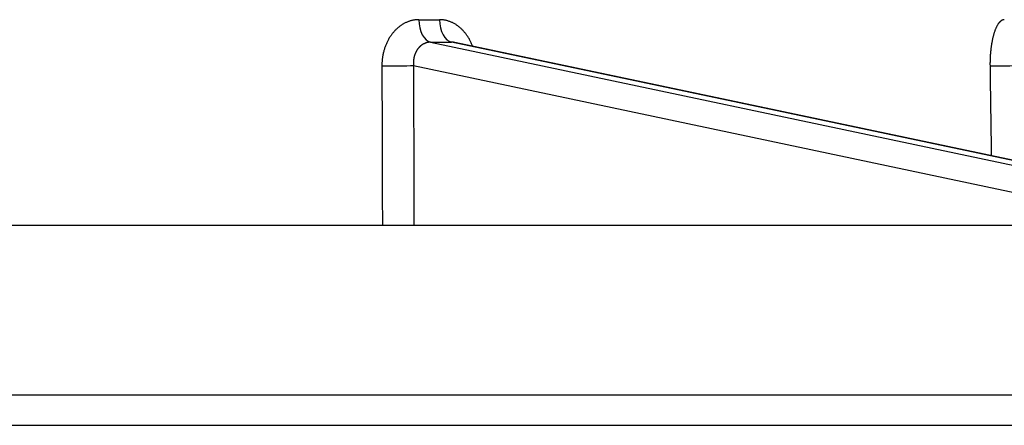
# Model space of a CAD drawing. Units: millimetres. Extents: x 2516 to 2811, y 1906 to 2284.
# Drawn here: x 2640 to 2672, y 2152 to 2165 of the extents above; entities that cross this region are included whole.
import ezdxf

# ---------------------------------------------------------------- set-up
doc = ezdxf.new("R2010")
doc.units = ezdxf.units.MM
doc.layers.add('SuP-Sichtbare-Kanten', color=7, linetype='Continuous', lineweight=25)
doc.layers.add('SuP-Sichtbare-tangentiale-Kanten', color=7, linetype='Continuous', lineweight=25)

msp = doc.modelspace()

# ---------------------------------------------------------------- linework, layer by layer
at = {"layer": 'SuP-Sichtbare-Kanten'}
for p, q in [((2681.859, 2158.478), (2653.775, 2164.405)), ((2624.098, 2158.473), (2682.726, 2158.473)), ((2682.357, 2151.973), (2623.789, 2151.973))]:
    msp.add_line(p, q, dxfattribs=at)
at = {"layer": 'SuP-Sichtbare-tangentiale-Kanten'}
for p, q in [((2652.995, 2164.415), (2680.995, 2158.489)), ((2681.758, 2158.489), (2653.674, 2164.415)), ((2652.439, 2163.655), (2676.921, 2158.473)), ((2682.666, 2152.956), (2624.098, 2152.956))]:
    msp.add_line(p, q, dxfattribs=at)
for centre, major_axis, ratio, start_param, end_param in [((2623.094, 2171.547), (-51.055, 3.782), 0.101153, 2.194785, 2.210947), ((2653.05, 2165.159), (-0.001, -0.75), 0.58128, 4.730554, 6.16031), ((2653.729, 2165.159), (0.001, -0.75), 0.594252, 4.729106, 6.158863), ((2623.033, 2170.819), (-51.813, 3.783), 0.099732, 2.194681, 2.210839), ((2651.832, 2163.662), (0.75, 0.002), 0.018999, 4.120696, 5.654763), ((2671.847, 2163.662), (-0.75, -0.01), 0.013596, 0.350721, 1.884788)]:
    msp.add_ellipse(centre, major_axis=major_axis, ratio=ratio, start_param=start_param, end_param=end_param, dxfattribs=at)
for points, knots in [([(2652.614, 2165.146), (2652.599, 2165.146), (2652.585, 2165.146), (2652.571, 2165.145), (2652.556, 2165.145), (2652.542, 2165.144), (2652.528, 2165.143), (2652.513, 2165.141), (2652.499, 2165.14), (2652.485, 2165.138), (2652.47, 2165.136), (2652.456, 2165.134), (2652.442, 2165.131), (2652.427, 2165.128), (2652.413, 2165.126), (2652.399, 2165.122), (2652.385, 2165.119), (2652.371, 2165.116), (2652.357, 2165.112), (2652.342, 2165.108), (2652.328, 2165.104), (2652.314, 2165.099), (2652.3, 2165.095), (2652.286, 2165.09), (2652.273, 2165.085), (2652.259, 2165.08), (2652.245, 2165.074), (2652.231, 2165.069), (2652.218, 2165.063), (2652.204, 2165.057), (2652.19, 2165.05), (2652.177, 2165.044), (2652.163, 2165.037), (2652.15, 2165.03), (2652.137, 2165.024), (2652.123, 2165.016), (2652.11, 2165.009), (2652.097, 2165.001), (2652.084, 2164.993), (2652.071, 2164.985), (2652.058, 2164.977), (2652.045, 2164.969), (2652.033, 2164.96), (2652.02, 2164.951), (2652.007, 2164.942), (2651.995, 2164.933), (2651.982, 2164.923), (2651.97, 2164.914), (2651.958, 2164.904), (2651.946, 2164.894), (2651.934, 2164.884), (2651.922, 2164.873), (2651.91, 2164.863), (2651.898, 2164.852), (2651.886, 2164.841), (2651.875, 2164.83), (2651.863, 2164.819), (2651.852, 2164.808), (2651.841, 2164.796), (2651.83, 2164.784), (2651.819, 2164.772), (2651.808, 2164.76), (2651.797, 2164.748), (2651.786, 2164.735), (2651.776, 2164.723), (2651.765, 2164.71), (2651.755, 2164.697), (2651.745, 2164.684), (2651.735, 2164.671), (2651.725, 2164.657), (2651.715, 2164.644), (2651.705, 2164.63), (2651.696, 2164.616), (2651.687, 2164.602), (2651.677, 2164.588), (2651.668, 2164.574), (2651.659, 2164.559), (2651.65, 2164.545), (2651.642, 2164.53), (2651.633, 2164.515), (2651.625, 2164.5), (2651.616, 2164.485), (2651.608, 2164.47), (2651.6, 2164.454), (2651.592, 2164.439), (2651.585, 2164.423), (2651.577, 2164.407), (2651.57, 2164.391), (2651.563, 2164.375), (2651.556, 2164.359), (2651.549, 2164.343), (2651.542, 2164.327), (2651.535, 2164.31), (2651.529, 2164.294), (2651.523, 2164.277), (2651.517, 2164.26), (2651.511, 2164.243), (2651.505, 2164.226), (2651.499, 2164.209), (2651.494, 2164.192), (2651.489, 2164.175), (2651.484, 2164.158), (2651.479, 2164.14), (2651.474, 2164.123), (2651.469, 2164.105), (2651.465, 2164.088), (2651.461, 2164.07), (2651.457, 2164.052), (2651.453, 2164.034), (2651.449, 2164.016), (2651.446, 2163.998), (2651.442, 2163.98), (2651.442, 2163.977), (2651.441, 2163.974), (2651.441, 2163.971), (2651.438, 2163.956), (2651.436, 2163.941), (2651.433, 2163.926), (2651.433, 2163.922), (2651.432, 2163.919), (2651.432, 2163.915), (2651.43, 2163.901), (2651.428, 2163.886), (2651.426, 2163.871), (2651.426, 2163.867), (2651.425, 2163.864), (2651.425, 2163.86), (2651.423, 2163.845), (2651.422, 2163.83), (2651.42, 2163.816), (2651.42, 2163.812), (2651.42, 2163.808), (2651.42, 2163.804), (2651.418, 2163.789), (2651.417, 2163.775), (2651.417, 2163.76), (2651.416, 2163.756), (2651.416, 2163.752), (2651.416, 2163.748), (2651.415, 2163.734), (2651.415, 2163.719), (2651.414, 2163.704), (2651.414, 2163.7), (2651.414, 2163.696), (2651.414, 2163.692), (2651.414, 2163.677), (2651.413, 2163.663), (2651.414, 2163.649)], [0, 0, 0, 0, 0.023256, 0.023256, 0.023256, 0.046512, 0.046512, 0.046512, 0.069767, 0.069767, 0.069767, 0.093023, 0.093023, 0.093023, 0.116279, 0.116279, 0.116279, 0.139535, 0.139535, 0.139535, 0.162791, 0.162791, 0.162791, 0.186047, 0.186047, 0.186047, 0.209302, 0.209302, 0.209302, 0.232558, 0.232558, 0.232558, 0.255814, 0.255814, 0.255814, 0.27907, 0.27907, 0.27907, 0.302326, 0.302326, 0.302326, 0.325581, 0.325581, 0.325581, 0.348837, 0.348837, 0.348837, 0.372093, 0.372093, 0.372093, 0.395349, 0.395349, 0.395349, 0.418605, 0.418605, 0.418605, 0.44186, 0.44186, 0.44186, 0.465116, 0.465116, 0.465116, 0.488372, 0.488372, 0.488372, 0.511628, 0.511628, 0.511628, 0.534884, 0.534884, 0.534884, 0.55814, 0.55814, 0.55814, 0.581395, 0.581395, 0.581395, 0.604651, 0.604651, 0.604651, 0.627907, 0.627907, 0.627907, 0.651163, 0.651163, 0.651163, 0.674419, 0.674419, 0.674419, 0.697674, 0.697674, 0.697674, 0.72093, 0.72093, 0.72093, 0.744186, 0.744186, 0.744186, 0.767442, 0.767442, 0.767442, 0.790698, 0.790698, 0.790698, 0.813953, 0.813953, 0.813953, 0.837209, 0.837209, 0.837209, 0.860465, 0.860465, 0.860465, 0.864658, 0.864658, 0.864658, 0.883721, 0.883721, 0.883721, 0.888135, 0.888135, 0.888135, 0.906977, 0.906977, 0.906977, 0.911612, 0.911612, 0.911612, 0.930233, 0.930233, 0.930233, 0.935089, 0.935089, 0.935089, 0.953488, 0.953488, 0.953488, 0.958566, 0.958566, 0.958566, 0.976744, 0.976744, 0.976744, 0.982044, 0.982044, 0.982044, 1, 1, 1, 1]), ([(2654.357, 2164.282), (2654.356, 2164.286), (2654.354, 2164.29), (2654.353, 2164.294), (2654.347, 2164.31), (2654.34, 2164.327), (2654.333, 2164.343), (2654.326, 2164.359), (2654.319, 2164.375), (2654.312, 2164.391), (2654.305, 2164.407), (2654.297, 2164.423), (2654.289, 2164.439), (2654.282, 2164.454), (2654.274, 2164.47), (2654.266, 2164.485), (2654.258, 2164.5), (2654.249, 2164.515), (2654.241, 2164.53), (2654.232, 2164.545), (2654.223, 2164.559), (2654.214, 2164.574), (2654.205, 2164.588), (2654.196, 2164.602), (2654.187, 2164.616), (2654.178, 2164.63), (2654.168, 2164.644), (2654.158, 2164.657), (2654.149, 2164.671), (2654.139, 2164.684), (2654.129, 2164.697), (2654.119, 2164.71), (2654.108, 2164.723), (2654.098, 2164.735), (2654.087, 2164.748), (2654.077, 2164.76), (2654.066, 2164.772), (2654.055, 2164.784), (2654.044, 2164.796), (2654.033, 2164.808), (2654.022, 2164.819), (2654.011, 2164.83), (2653.999, 2164.841), (2653.988, 2164.852), (2653.977, 2164.863), (2653.965, 2164.873), (2653.953, 2164.884), (2653.941, 2164.894), (2653.929, 2164.904), (2653.917, 2164.914), (2653.905, 2164.923), (2653.893, 2164.933), (2653.881, 2164.942), (2653.868, 2164.951), (2653.856, 2164.96), (2653.843, 2164.969), (2653.831, 2164.977), (2653.818, 2164.985), (2653.805, 2164.993), (2653.792, 2165.001), (2653.78, 2165.009), (2653.767, 2165.016), (2653.754, 2165.024), (2653.74, 2165.03), (2653.727, 2165.037), (2653.714, 2165.044), (2653.701, 2165.05), (2653.687, 2165.057), (2653.674, 2165.063), (2653.66, 2165.069), (2653.647, 2165.074), (2653.633, 2165.08), (2653.62, 2165.085), (2653.606, 2165.09), (2653.592, 2165.095), (2653.579, 2165.099), (2653.565, 2165.104), (2653.551, 2165.108), (2653.537, 2165.112), (2653.523, 2165.116), (2653.509, 2165.119), (2653.495, 2165.122), (2653.481, 2165.126), (2653.467, 2165.128), (2653.453, 2165.131), (2653.439, 2165.134), (2653.425, 2165.136), (2653.411, 2165.138), (2653.397, 2165.14), (2653.383, 2165.141), (2653.368, 2165.143), (2653.354, 2165.144), (2653.34, 2165.145), (2653.326, 2165.145), (2653.312, 2165.146), (2653.297, 2165.146), (2653.283, 2165.146)], [0.2735012, 0.2735012, 0.2735012, 0.2735012, 0.2790698, 0.2790698, 0.2790698, 0.3023256, 0.3023256, 0.3023256, 0.3255814, 0.3255814, 0.3255814, 0.3488372, 0.3488372, 0.3488372, 0.372093, 0.372093, 0.372093, 0.3953488, 0.3953488, 0.3953488, 0.4186047, 0.4186047, 0.4186047, 0.4418605, 0.4418605, 0.4418605, 0.4651163, 0.4651163, 0.4651163, 0.4883721, 0.4883721, 0.4883721, 0.5116279, 0.5116279, 0.5116279, 0.5348837, 0.5348837, 0.5348837, 0.5581395, 0.5581395, 0.5581395, 0.5813953, 0.5813953, 0.5813953, 0.6046512, 0.6046512, 0.6046512, 0.627907, 0.627907, 0.627907, 0.6511628, 0.6511628, 0.6511628, 0.6744186, 0.6744186, 0.6744186, 0.6976744, 0.6976744, 0.6976744, 0.7209302, 0.7209302, 0.7209302, 0.744186, 0.744186, 0.744186, 0.7674419, 0.7674419, 0.7674419, 0.7906977, 0.7906977, 0.7906977, 0.8139535, 0.8139535, 0.8139535, 0.8372093, 0.8372093, 0.8372093, 0.8604651, 0.8604651, 0.8604651, 0.8837209, 0.8837209, 0.8837209, 0.9069767, 0.9069767, 0.9069767, 0.9302326, 0.9302326, 0.9302326, 0.9534884, 0.9534884, 0.9534884, 0.9767442, 0.9767442, 0.9767442, 1, 1, 1, 1]), ([(2671.606, 2165.146), (2671.601, 2165.146), (2671.595, 2165.146), (2671.589, 2165.145), (2671.584, 2165.145), (2671.578, 2165.144), (2671.573, 2165.143), (2671.567, 2165.141), (2671.561, 2165.14), (2671.556, 2165.138), (2671.55, 2165.136), (2671.545, 2165.134), (2671.539, 2165.131), (2671.534, 2165.128), (2671.528, 2165.126), (2671.522, 2165.122), (2671.517, 2165.119), (2671.511, 2165.116), (2671.506, 2165.112), (2671.5, 2165.108), (2671.495, 2165.104), (2671.489, 2165.099), (2671.484, 2165.095), (2671.478, 2165.09), (2671.473, 2165.085), (2671.468, 2165.08), (2671.462, 2165.074), (2671.457, 2165.069), (2671.451, 2165.063), (2671.446, 2165.057), (2671.441, 2165.05), (2671.435, 2165.044), (2671.43, 2165.037), (2671.425, 2165.03), (2671.42, 2165.024), (2671.414, 2165.016), (2671.409, 2165.009), (2671.404, 2165.001), (2671.399, 2164.993), (2671.394, 2164.985), (2671.389, 2164.977), (2671.384, 2164.969), (2671.379, 2164.96), (2671.374, 2164.951), (2671.369, 2164.942), (2671.364, 2164.933), (2671.359, 2164.923), (2671.354, 2164.914), (2671.349, 2164.904), (2671.345, 2164.894), (2671.34, 2164.884), (2671.335, 2164.873), (2671.331, 2164.863), (2671.326, 2164.852), (2671.321, 2164.841), (2671.317, 2164.83), (2671.312, 2164.819), (2671.308, 2164.808), (2671.304, 2164.796), (2671.299, 2164.784), (2671.295, 2164.772), (2671.291, 2164.76), (2671.286, 2164.748), (2671.282, 2164.735), (2671.278, 2164.723), (2671.274, 2164.71), (2671.27, 2164.697), (2671.266, 2164.684), (2671.262, 2164.671), (2671.258, 2164.657), (2671.254, 2164.644), (2671.251, 2164.63), (2671.247, 2164.616), (2671.243, 2164.602), (2671.24, 2164.588), (2671.236, 2164.574), (2671.233, 2164.559), (2671.229, 2164.545), (2671.226, 2164.53), (2671.222, 2164.515), (2671.219, 2164.5), (2671.216, 2164.485), (2671.213, 2164.47), (2671.21, 2164.454), (2671.207, 2164.439), (2671.204, 2164.423), (2671.201, 2164.407), (2671.198, 2164.391), (2671.195, 2164.375), (2671.193, 2164.359), (2671.19, 2164.343), (2671.187, 2164.327), (2671.185, 2164.31), (2671.182, 2164.294), (2671.18, 2164.277), (2671.178, 2164.26), (2671.176, 2164.243), (2671.173, 2164.226), (2671.171, 2164.209), (2671.169, 2164.192), (2671.167, 2164.175), (2671.165, 2164.158), (2671.164, 2164.14), (2671.162, 2164.123), (2671.16, 2164.105), (2671.159, 2164.088), (2671.157, 2164.07), (2671.156, 2164.052), (2671.154, 2164.034), (2671.153, 2164.016), (2671.152, 2163.998), (2671.151, 2163.98), (2671.15, 2163.977), (2671.15, 2163.974), (2671.15, 2163.971), (2671.149, 2163.956), (2671.148, 2163.941), (2671.148, 2163.926), (2671.147, 2163.922), (2671.147, 2163.919), (2671.147, 2163.915), (2671.146, 2163.901), (2671.146, 2163.886), (2671.145, 2163.871), (2671.145, 2163.867), (2671.145, 2163.864), (2671.145, 2163.86), (2671.144, 2163.845), (2671.144, 2163.83), (2671.144, 2163.816), (2671.143, 2163.812), (2671.143, 2163.808), (2671.143, 2163.804), (2671.143, 2163.789), (2671.143, 2163.775), (2671.143, 2163.76), (2671.143, 2163.756), (2671.143, 2163.752), (2671.142, 2163.748), (2671.142, 2163.734), (2671.142, 2163.719), (2671.142, 2163.704), (2671.142, 2163.7), (2671.142, 2163.696), (2671.142, 2163.692), (2671.142, 2163.677), (2671.143, 2163.663), (2671.143, 2163.649)], [0, 0, 0, 0, 0.023256, 0.023256, 0.023256, 0.046512, 0.046512, 0.046512, 0.069767, 0.069767, 0.069767, 0.093023, 0.093023, 0.093023, 0.116279, 0.116279, 0.116279, 0.139535, 0.139535, 0.139535, 0.162791, 0.162791, 0.162791, 0.186047, 0.186047, 0.186047, 0.209302, 0.209302, 0.209302, 0.232558, 0.232558, 0.232558, 0.255814, 0.255814, 0.255814, 0.27907, 0.27907, 0.27907, 0.302326, 0.302326, 0.302326, 0.325581, 0.325581, 0.325581, 0.348837, 0.348837, 0.348837, 0.372093, 0.372093, 0.372093, 0.395349, 0.395349, 0.395349, 0.418605, 0.418605, 0.418605, 0.44186, 0.44186, 0.44186, 0.465116, 0.465116, 0.465116, 0.488372, 0.488372, 0.488372, 0.511628, 0.511628, 0.511628, 0.534884, 0.534884, 0.534884, 0.55814, 0.55814, 0.55814, 0.581395, 0.581395, 0.581395, 0.604651, 0.604651, 0.604651, 0.627907, 0.627907, 0.627907, 0.651163, 0.651163, 0.651163, 0.674419, 0.674419, 0.674419, 0.697674, 0.697674, 0.697674, 0.72093, 0.72093, 0.72093, 0.744186, 0.744186, 0.744186, 0.767442, 0.767442, 0.767442, 0.790698, 0.790698, 0.790698, 0.813953, 0.813953, 0.813953, 0.837209, 0.837209, 0.837209, 0.860465, 0.860465, 0.860465, 0.864658, 0.864658, 0.864658, 0.883721, 0.883721, 0.883721, 0.888135, 0.888135, 0.888135, 0.906977, 0.906977, 0.906977, 0.911612, 0.911612, 0.911612, 0.930233, 0.930233, 0.930233, 0.935089, 0.935089, 0.935089, 0.953488, 0.953488, 0.953488, 0.958566, 0.958566, 0.958566, 0.976744, 0.976744, 0.976744, 0.982044, 0.982044, 0.982044, 1, 1, 1, 1]), ([(2652.995, 2164.415), (2652.988, 2164.415), (2652.981, 2164.415), (2652.973, 2164.415), (2652.966, 2164.414), (2652.959, 2164.414), (2652.952, 2164.413), (2652.944, 2164.413), (2652.937, 2164.412), (2652.93, 2164.411), (2652.923, 2164.41), (2652.915, 2164.409), (2652.908, 2164.407), (2652.901, 2164.406), (2652.894, 2164.405), (2652.887, 2164.403), (2652.88, 2164.401), (2652.872, 2164.4), (2652.865, 2164.398), (2652.858, 2164.396), (2652.851, 2164.394), (2652.844, 2164.391), (2652.837, 2164.389), (2652.83, 2164.387), (2652.823, 2164.384), (2652.817, 2164.382), (2652.81, 2164.379), (2652.803, 2164.376), (2652.796, 2164.373), (2652.789, 2164.37), (2652.783, 2164.367), (2652.776, 2164.364), (2652.769, 2164.36), (2652.763, 2164.357), (2652.756, 2164.353), (2652.75, 2164.349), (2652.743, 2164.346), (2652.737, 2164.342), (2652.73, 2164.338), (2652.724, 2164.334), (2652.718, 2164.33), (2652.711, 2164.325), (2652.705, 2164.321), (2652.699, 2164.316), (2652.693, 2164.312), (2652.687, 2164.307), (2652.681, 2164.302), (2652.675, 2164.298), (2652.669, 2164.293), (2652.663, 2164.288), (2652.657, 2164.282), (2652.652, 2164.277), (2652.646, 2164.272), (2652.64, 2164.266), (2652.635, 2164.261), (2652.629, 2164.255), (2652.624, 2164.25), (2652.618, 2164.244), (2652.613, 2164.238), (2652.608, 2164.232), (2652.603, 2164.226), (2652.598, 2164.22), (2652.592, 2164.213), (2652.587, 2164.207), (2652.583, 2164.201), (2652.578, 2164.194), (2652.573, 2164.188), (2652.568, 2164.181), (2652.563, 2164.174), (2652.559, 2164.168), (2652.554, 2164.161), (2652.55, 2164.154), (2652.546, 2164.147), (2652.541, 2164.14), (2652.537, 2164.132), (2652.533, 2164.125), (2652.529, 2164.118), (2652.525, 2164.11), (2652.521, 2164.103), (2652.517, 2164.095), (2652.513, 2164.088), (2652.51, 2164.08), (2652.506, 2164.072), (2652.503, 2164.065), (2652.499, 2164.057), (2652.496, 2164.049), (2652.493, 2164.041), (2652.489, 2164.033), (2652.486, 2164.025), (2652.483, 2164.016), (2652.48, 2164.008), (2652.478, 2164), (2652.475, 2163.991), (2652.472, 2163.983), (2652.47, 2163.975), (2652.467, 2163.966), (2652.465, 2163.958), (2652.462, 2163.949), (2652.46, 2163.94), (2652.458, 2163.932), (2652.456, 2163.923), (2652.454, 2163.914), (2652.452, 2163.905), (2652.451, 2163.896), (2652.449, 2163.887), (2652.447, 2163.878), (2652.446, 2163.869), (2652.445, 2163.86), (2652.443, 2163.851), (2652.442, 2163.842), (2652.441, 2163.833), (2652.44, 2163.824), (2652.439, 2163.815), (2652.438, 2163.805), (2652.438, 2163.796), (2652.437, 2163.787), (2652.436, 2163.778), (2652.436, 2163.768), (2652.436, 2163.759), (2652.435, 2163.75), (2652.435, 2163.74), (2652.435, 2163.731), (2652.435, 2163.721), (2652.436, 2163.712), (2652.436, 2163.703), (2652.436, 2163.693), (2652.437, 2163.684), (2652.437, 2163.674), (2652.438, 2163.665), (2652.439, 2163.655)], [0.0000001, 0.0000001, 0.0000001, 0.0000001, 0.0232558, 0.0232558, 0.0232558, 0.0465116, 0.0465116, 0.0465116, 0.0697674, 0.0697674, 0.0697674, 0.0930233, 0.0930233, 0.0930233, 0.1162791, 0.1162791, 0.1162791, 0.1395349, 0.1395349, 0.1395349, 0.1627907, 0.1627907, 0.1627907, 0.1860465, 0.1860465, 0.1860465, 0.2093023, 0.2093023, 0.2093023, 0.2325581, 0.2325581, 0.2325581, 0.255814, 0.255814, 0.255814, 0.2790698, 0.2790698, 0.2790698, 0.3023256, 0.3023256, 0.3023256, 0.3255814, 0.3255814, 0.3255814, 0.3488372, 0.3488372, 0.3488372, 0.372093, 0.372093, 0.372093, 0.3953488, 0.3953488, 0.3953488, 0.4186047, 0.4186047, 0.4186047, 0.4418605, 0.4418605, 0.4418605, 0.4651163, 0.4651163, 0.4651163, 0.4883721, 0.4883721, 0.4883721, 0.5116279, 0.5116279, 0.5116279, 0.5348837, 0.5348837, 0.5348837, 0.5581395, 0.5581395, 0.5581395, 0.5813953, 0.5813953, 0.5813953, 0.6046512, 0.6046512, 0.6046512, 0.627907, 0.627907, 0.627907, 0.6511628, 0.6511628, 0.6511628, 0.6744186, 0.6744186, 0.6744186, 0.6976744, 0.6976744, 0.6976744, 0.7209302, 0.7209302, 0.7209302, 0.744186, 0.744186, 0.744186, 0.7674419, 0.7674419, 0.7674419, 0.7906977, 0.7906977, 0.7906977, 0.8139535, 0.8139535, 0.8139535, 0.8372093, 0.8372093, 0.8372093, 0.8604651, 0.8604651, 0.8604651, 0.8837209, 0.8837209, 0.8837209, 0.9069767, 0.9069767, 0.9069767, 0.9302326, 0.9302326, 0.9302326, 0.9534884, 0.9534884, 0.9534884, 0.9767442, 0.9767442, 0.9767442, 1, 1, 1, 1]), ([(2653.775, 2164.405), (2653.771, 2164.406), (2653.766, 2164.407), (2653.761, 2164.407), (2653.754, 2164.409), (2653.746, 2164.41), (2653.739, 2164.411), (2653.732, 2164.412), (2653.725, 2164.413), (2653.718, 2164.413), (2653.71, 2164.414), (2653.703, 2164.414), (2653.696, 2164.415), (2653.689, 2164.415), (2653.682, 2164.415), (2653.674, 2164.415)], [0.891237, 0.891237, 0.891237, 0.891237, 0.9069767, 0.9069767, 0.9069767, 0.9302326, 0.9302326, 0.9302326, 0.9534884, 0.9534884, 0.9534884, 0.9767442, 0.9767442, 0.9767442, 0.9999999, 0.9999999, 0.9999999, 0.9999999]), ([(2652.439, 2163.655), (2652.441, 2162.717), (2652.447, 2160.989), (2652.452, 2159.262), (2652.454, 2158.473)], [0, 0, 0, 0, 0.3333333, 0.6139133, 0.6139133, 0.6139133, 0.6139133])]:
    msp.add_open_spline(points, degree=3, knots=knots, dxfattribs=at)
for points in [[(2651.414, 2163.649), (2651.419, 2161.923), (2651.424, 2160.198), (2651.43, 2158.473)], [(2671.143, 2163.649), (2671.156, 2162.676), (2671.169, 2161.703), (2671.183, 2160.731)]]:
    msp.add_open_spline(points, degree=3, dxfattribs=at)

doc.saveas('drawing.dxf')
